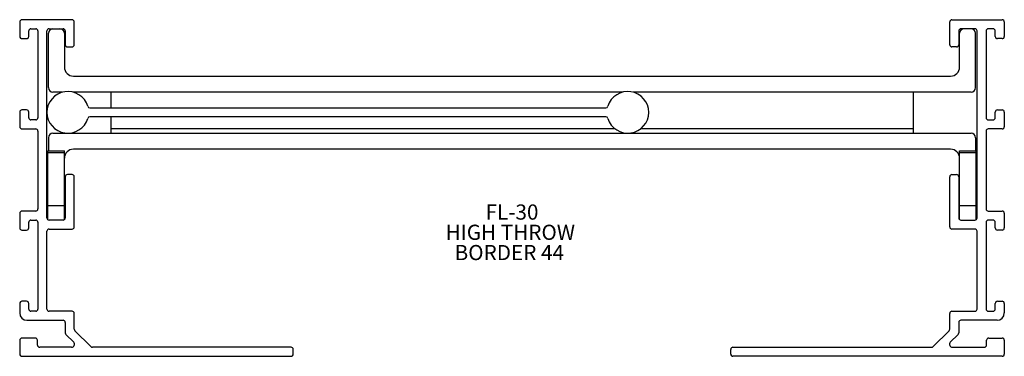
# Model space of a CAD drawing. Extents: x 1.78 to 8.53, y 3.33 to 5.64.
import ezdxf

# ---------------------------------------------------------------- set-up
doc = ezdxf.new("R2010")
doc.units = 0
doc.header["$MEASUREMENT"] = 0
doc.layers.get('0').update_dxf_attribs({"linetype": 'CONTINUOUS'})
doc.layers.add('FORMAT', color=7, linetype='CONTINUOUS')
doc.styles.add('SLDTEXTSTYLE0', font='TXT', dxfattribs={"width": 0.605})

# ---------------------------------------------------------------- blocks, each defined once
blk = doc.blocks.new('SW_NOTE_102')
at = {"layer": 'FORMAT', "color": 0, "char_height": 0.10417, "attachment_point": 1, "style": 'SLDTEXTSTYLE0'}
for s, insert in [('FL-30', (0, 0.1343)), ('HIGH THROW', (-0.2739, -0.0046)), ('BORDER 44', (-0.2122, -0.1435))]:
    blk.add_mtext(s, dxfattribs=dict(at, insert=insert))

msp = doc.modelspace()

# ---------------------------------------------------------------- linework, layer by layer
at = {"color": 7, "linetype": 'CONTINUOUS'}
for p, q in [((1.784, 5.6278), (1.784, 5.5278)), ((2.143, 5.6428), (1.799, 5.6428)), ((2.158, 5.4708), (2.158, 5.6278)), ((8.16, 5.4708), (8.16, 5.6278)), ((8.175, 5.6428), (8.519, 5.6428)), ((8.534, 5.6278), (8.534, 5.5278)), ((1.846, 5.5278), (1.846, 5.5658)), ((1.861, 5.5808), (1.894, 5.5808)), ((1.909, 5.5658), (1.909, 4.9708)), ((1.971, 4.2838), (1.971, 5.5658)), ((1.9805, 5.1768), (1.9805, 5.5498)), ((1.986, 5.5808), (2.081, 5.5808)), ((2.0905, 5.5498), (2.0905, 5.3178)), ((2.096, 5.5658), (2.096, 5.4708)), ((8.222, 5.5658), (8.222, 5.4708)), ((8.2275, 5.3178), (8.2275, 5.5498)), ((8.332, 5.5808), (8.237, 5.5808)), ((8.3375, 5.1768), (8.3375, 5.5498)), ((8.347, 4.2838), (8.347, 5.5658)), ((8.409, 5.5658), (8.409, 4.9708)), ((8.457, 5.5808), (8.424, 5.5808)), ((8.472, 5.5278), (8.472, 5.5658)), ((1.799, 5.5128), (1.831, 5.5128)), ((8.519, 5.5128), (8.487, 5.5128)), ((2.111, 5.4558), (2.143, 5.4558)), ((8.207, 5.4558), (8.175, 5.4558)), ((2.1525, 5.2558), (8.1655, 5.2558)), ((2.0774, 5.1458), (2.0115, 5.1458)), ((5.9164, 5.1458), (2.1505, 5.1458)), ((2.409, 5.1458), (2.409, 5.0386)), ((8.3065, 5.1458), (5.9895, 5.1458)), ((7.909, 5.1458), (7.909, 4.8958)), ((1.784, 5.0088), (1.784, 4.9088)), ((1.831, 5.0238), (1.799, 5.0238)), ((1.846, 4.9708), (1.846, 5.0088)), ((2.2651, 5.0386), (5.8018, 5.0386)), ((8.472, 4.9708), (8.472, 5.0088)), ((8.487, 5.0238), (8.519, 5.0238)), ((8.534, 5.0088), (8.534, 4.9088)), ((1.894, 4.9558), (1.861, 4.9558)), ((5.8018, 4.9766), (2.2651, 4.9766)), ((2.409, 4.9766), (2.409, 4.8958)), ((8.424, 4.9558), (8.457, 4.9558)), ((1.799, 4.8938), (1.894, 4.8938)), ((1.909, 4.8788), (1.909, 4.3458)), ((2.0115, 4.8646), (8.3065, 4.8646)), ((2.409, 4.8958), (2.409, 4.8646)), ((2.409, 4.8958), (5.8637, 4.8958)), ((6.0422, 4.8958), (7.909, 4.8958)), ((7.909, 4.8958), (7.909, 4.8646)), ((8.409, 4.8788), (8.409, 4.3458)), ((8.519, 4.8938), (8.424, 4.8938)), ((1.9805, 4.8336), (1.9805, 4.7426)), ((8.3375, 4.8336), (8.3375, 4.7426)), ((1.9765, 4.7426), (2.0905, 4.7426)), ((1.9765, 4.732), (1.9765, 4.7426)), ((1.9765, 4.3693), (1.9765, 4.732)), ((1.9765, 4.732), (2.0905, 4.732)), ((2.0905, 4.732), (2.0905, 4.7426)), ((2.0905, 4.3693), (2.0905, 4.732)), ((8.1655, 4.7546), (2.1525, 4.7546)), ((8.2275, 4.732), (8.2275, 4.7426)), ((8.2275, 4.7426), (8.3415, 4.7426)), ((8.2275, 4.732), (8.3415, 4.732)), ((8.2275, 4.3693), (8.2275, 4.732)), ((8.3415, 4.732), (8.3415, 4.7426)), ((8.3415, 4.3693), (8.3415, 4.732)), ((2.096, 4.5658), (2.096, 4.2838)), ((2.143, 4.5808), (2.111, 4.5808)), ((2.158, 4.2218), (2.158, 4.5658)), ((8.16, 4.2218), (8.16, 4.5658)), ((8.175, 4.5808), (8.207, 4.5808)), ((8.222, 4.5658), (8.222, 4.2838)), ((1.894, 4.3308), (1.799, 4.3308)), ((1.9765, 4.2722), (1.9765, 4.3693)), ((1.9765, 4.3693), (2.0905, 4.3693)), ((2.0905, 4.2722), (2.0905, 4.3693)), ((8.2275, 4.2722), (8.2275, 4.3693)), ((8.2275, 4.3693), (8.3415, 4.3693)), ((8.3415, 4.2722), (8.3415, 4.3693)), ((8.424, 4.3308), (8.519, 4.3308)), ((1.784, 4.3158), (1.784, 4.2158)), ((1.846, 4.2158), (1.846, 4.2538)), ((1.861, 4.2688), (1.894, 4.2688)), ((1.909, 4.2538), (1.909, 3.6588)), ((2.081, 4.2688), (1.986, 4.2688)), ((8.237, 4.2688), (8.332, 4.2688)), ((8.409, 4.2538), (8.409, 3.6588)), ((8.457, 4.2688), (8.424, 4.2688)), ((8.472, 4.2158), (8.472, 4.2538)), ((8.534, 4.3158), (8.534, 4.2158)), ((1.799, 4.2008), (1.831, 4.2008)), ((1.971, 3.6588), (1.971, 4.1918)), ((1.986, 4.2068), (2.143, 4.2068)), ((8.332, 4.2068), (8.175, 4.2068)), ((8.347, 3.6588), (8.347, 4.1918)), ((8.519, 4.2008), (8.487, 4.2008)), ((1.784, 3.6968), (1.784, 3.6318)), ((1.831, 3.7118), (1.799, 3.7118)), ((1.846, 3.6588), (1.846, 3.6968)), ((8.472, 3.6588), (8.472, 3.6968)), ((8.487, 3.7118), (8.519, 3.7118)), ((8.534, 3.6968), (8.534, 3.6318)), ((1.834, 3.5818), (2.081, 3.5818)), ((1.894, 3.6438), (1.861, 3.6438)), ((2.143, 3.6438), (1.986, 3.6438)), ((2.158, 3.5211), (2.158, 3.6288)), ((8.16, 3.5211), (8.16, 3.6288)), ((8.175, 3.6438), (8.332, 3.6438)), ((8.484, 3.5818), (8.237, 3.5818)), ((8.424, 3.6438), (8.457, 3.6438)), ((2.096, 3.5668), (2.096, 3.4954)), ((2.2716, 3.4012), (2.1624, 3.5104)), ((8.0464, 3.4012), (8.1556, 3.5104)), ((8.222, 3.5668), (8.222, 3.4954)), ((1.784, 3.4448), (1.784, 3.3498)), ((1.891, 3.4598), (1.799, 3.4598)), ((1.906, 3.4118), (1.906, 3.4448)), ((2.1004, 3.4848), (2.1541, 3.431)), ((8.2176, 3.4848), (8.1638, 3.431)), ((8.412, 3.4118), (8.412, 3.4448)), ((8.427, 3.4598), (8.519, 3.4598)), ((8.534, 3.4448), (8.534, 3.3498)), ((2.14, 3.3968), (1.921, 3.3968)), ((3.644, 3.3968), (2.2822, 3.3968)), ((3.659, 3.3498), (3.659, 3.3818)), ((6.659, 3.3498), (6.659, 3.3818)), ((6.674, 3.3968), (8.0358, 3.3968)), ((8.1779, 3.3968), (8.397, 3.3968)), ((1.799, 3.3348), (3.644, 3.3348)), ((8.519, 3.3348), (6.674, 3.3348))]:
    msp.add_line(p, q, dxfattribs=at)
for centre, radius, start, end in [((1.799, 5.6278), 0.015, 90, 180), ((2.143, 5.6278), 0.015, 0, 90), ((8.175, 5.6278), 0.015, 90, 180), ((8.519, 5.6278), 0.015, 0, 90), ((1.861, 5.5658), 0.015, 90, 180), ((1.894, 5.5658), 0.015, 0, 90), ((1.986, 5.5658), 0.015, 90, 180), ((2.0115, 5.5498), 0.031, 90, 180), ((2.0595, 5.5498), 0.031, 0, 90), ((2.081, 5.5658), 0.015, 0, 90), ((8.237, 5.5658), 0.015, 90, 180), ((8.2585, 5.5498), 0.031, 90, 180), ((8.3065, 5.5498), 0.031, 0, 90), ((8.332, 5.5658), 0.015, 0, 90), ((8.424, 5.5658), 0.015, 90, 180), ((8.457, 5.5658), 0.015, 0, 90), ((1.799, 5.5278), 0.015, 180, 270), ((1.831, 5.5278), 0.015, 270, 0), ((2.111, 5.4708), 0.015, 180, 270), ((2.143, 5.4708), 0.015, 270, 0), ((8.175, 5.4708), 0.015, 180, 270), ((8.207, 5.4708), 0.015, 270, 0), ((8.487, 5.5278), 0.015, 180, 270), ((8.519, 5.5278), 0.015, 270, 0), ((2.1525, 5.3178), 0.062, 180, 270), ((8.1655, 5.3178), 0.062, 270, 0), ((2.114, 5.0076), 0.143, 16.92617, 343.07383), ((2.0115, 5.1768), 0.031, 180, 270), ((5.953, 5.0076), 0.143, 196.92617, 163.07383), ((8.3065, 5.1768), 0.031, 270, 0), ((1.799, 5.0088), 0.015, 90, 180), ((1.831, 5.0088), 0.015, 0, 90), ((2.2651, 5.0536), 0.015, 196.92617, 270), ((5.8018, 5.0536), 0.015, 270, 343.07383), ((8.487, 5.0088), 0.015, 90, 180), ((8.519, 5.0088), 0.015, 0, 90), ((1.861, 4.9708), 0.015, 180, 270), ((1.894, 4.9708), 0.015, 270, 0), ((2.2651, 4.9616), 0.015, 90, 163.07383), ((5.8018, 4.9616), 0.015, 16.92617, 90), ((8.424, 4.9708), 0.015, 180, 270), ((8.457, 4.9708), 0.015, 270, 0), ((1.799, 4.9088), 0.015, 180, 270), ((1.894, 4.8788), 0.015, 0, 90), ((2.0115, 4.8336), 0.031, 90, 180), ((8.3065, 4.8336), 0.031, 0, 90), ((8.424, 4.8788), 0.015, 90, 180), ((8.519, 4.9088), 0.015, 270, 0), ((2.1525, 4.6926), 0.062, 90, 180), ((8.1655, 4.6926), 0.062, 0, 90), ((2.111, 4.5658), 0.015, 90, 180), ((2.143, 4.5658), 0.015, 0, 90), ((8.175, 4.5658), 0.015, 90, 180), ((8.207, 4.5658), 0.015, 0, 90), ((1.799, 4.3158), 0.015, 90, 180), ((1.894, 4.3458), 0.015, 270, 0), ((8.424, 4.3458), 0.015, 180, 270), ((8.519, 4.3158), 0.015, 0, 90), ((1.861, 4.2538), 0.015, 90, 180), ((1.894, 4.2538), 0.015, 0, 90), ((1.986, 4.2838), 0.015, 180, 270), ((2.081, 4.2838), 0.015, 270, 0), ((8.237, 4.2838), 0.015, 180, 270), ((8.332, 4.2838), 0.015, 270, 0), ((8.424, 4.2538), 0.015, 90, 180), ((8.457, 4.2538), 0.015, 0, 90), ((1.799, 4.2158), 0.015, 180, 270), ((1.831, 4.2158), 0.015, 270, 0), ((1.986, 4.1918), 0.015, 90, 180), ((2.143, 4.2218), 0.015, 270, 0), ((8.175, 4.2218), 0.015, 180, 270), ((8.332, 4.1918), 0.015, 0, 90), ((8.487, 4.2158), 0.015, 180, 270), ((8.519, 4.2158), 0.015, 270, 0), ((1.799, 3.6968), 0.015, 90, 180), ((1.831, 3.6968), 0.015, 0, 90), ((1.861, 3.6588), 0.015, 180, 270), ((1.894, 3.6588), 0.015, 270, 0), ((1.986, 3.6588), 0.015, 180, 270), ((8.332, 3.6588), 0.015, 270, 0), ((8.424, 3.6588), 0.015, 180, 270), ((8.457, 3.6588), 0.015, 270, 0), ((8.487, 3.6968), 0.015, 90, 180), ((8.519, 3.6968), 0.015, 0, 90), ((1.834, 3.6318), 0.05, 180, 270), ((2.081, 3.5668), 0.015, 0, 90), ((2.143, 3.6288), 0.015, 0, 90), ((8.175, 3.6288), 0.015, 90, 180), ((8.237, 3.5668), 0.015, 90, 180), ((8.484, 3.6318), 0.05, 270, 0), ((2.173, 3.5211), 0.015, 180, 225), ((8.145, 3.5211), 0.015, 315, 0), ((1.799, 3.4448), 0.015, 90, 180), ((1.891, 3.4448), 0.015, 0, 90), ((2.111, 3.4954), 0.015, 180, 225), ((8.207, 3.4954), 0.015, 315, 0), ((8.427, 3.4448), 0.015, 90, 180), ((8.519, 3.4448), 0.015, 0, 90), ((1.921, 3.4118), 0.015, 180, 270), ((2.14, 3.4168), 0.02, 270, 45), ((2.2822, 3.4118), 0.015, 225, 270), ((3.644, 3.3818), 0.015, 0, 90), ((6.674, 3.3818), 0.015, 90, 180), ((8.0358, 3.4118), 0.015, 270, 315), ((8.1779, 3.4168), 0.02, 135, 270), ((8.397, 3.4118), 0.015, 270, 0), ((1.799, 3.3498), 0.015, 180, 270), ((3.644, 3.3498), 0.015, 270, 0), ((6.674, 3.3498), 0.015, 180, 270), ((8.519, 3.3498), 0.015, 270, 0)]:
    msp.add_arc(centre, radius, start, end, dxfattribs=at)

# ---------------------------------------------------------------- block references
at = {"layer": 'FORMAT'}
msp.add_blockref('SW_NOTE_102', (4.9776, 4.2418), dxfattribs=at)

doc.saveas('drawing.dxf')
